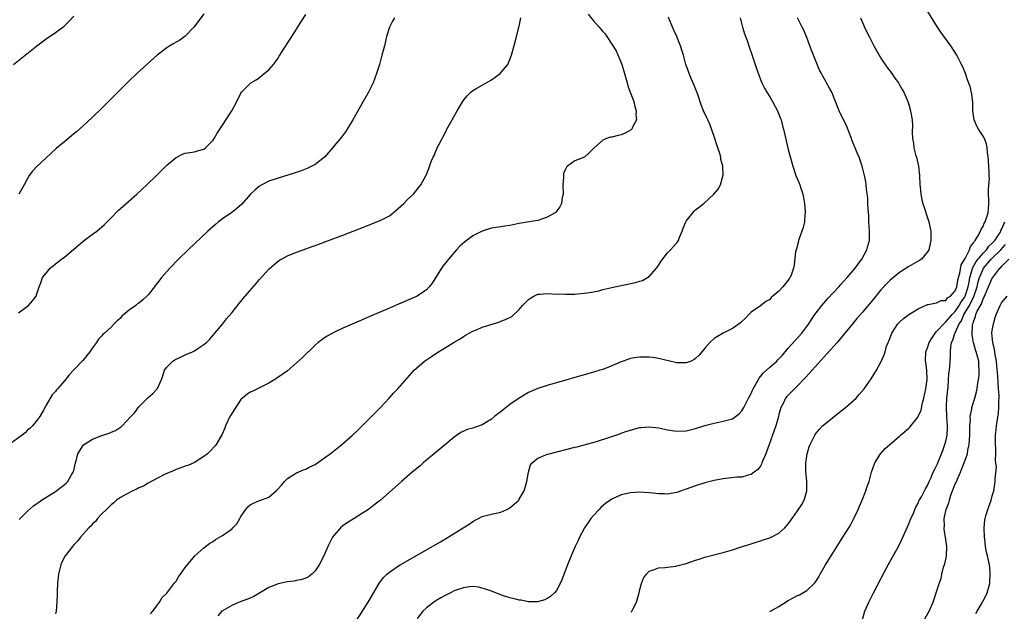
# Model space of a CAD drawing. Units: inches. Extents: x 2604000 to 2607000, y 1479000 to 1482000.
# Drawn here: x 2605345 to 2605558, y 1480139 to 1480267 of the extents above; entities that cross this region are included whole.
import ezdxf

# ---------------------------------------------------------------- set-up
doc = ezdxf.new("R2010")
doc.units = ezdxf.units.IN
doc.header["$MEASUREMENT"] = 0
doc.layers.add('LD26041479_10ft', color=254, linetype='Continuous')

msp = doc.modelspace()

# ---------------------------------------------------------------- linework, layer by layer
at = {"layer": 'LD26041479_10ft'}
for points, elevation in [([(2605477.18, 1480138.82), (2605477.27, 1480139), (2605477.49, 1480139.49), (2605478.26, 1480141), (2605478.84, 1480143), (2605479, 1480143.69), (2605479.37, 1480145), (2605479.82, 1480146.18), (2605480.41, 1480147), (2605481, 1480147.66), (2605481.92, 1480147.92), (2605483, 1480148.38), (2605484.44, 1480148.44), (2605485, 1480148.53), (2605486.75, 1480148.75), (2605487, 1480148.8), (2605489, 1480149.33), (2605491, 1480150.02), (2605491.77, 1480150.23), (2605493, 1480150.68), (2605495.26, 1480151.26), (2605497, 1480151.66), (2605497.96, 1480151.96), (2605499, 1480152.26), (2605500.88, 1480152.88), (2605502.55, 1480153.45), (2605503, 1480153.57), (2605504.06, 1480153.94), (2605505, 1480154.2), (2605505.59, 1480154.41), (2605507, 1480154.85), (2605507.35, 1480155), (2605509, 1480155.86), (2605510.26, 1480157), (2605511, 1480157.84), (2605511.46, 1480158.54), (2605513, 1480160.67), (2605513.93, 1480162.07), (2605514.42, 1480163), (2605515.04, 1480165), (2605515.03, 1480167), (2605514.77, 1480169.23), (2605514.77, 1480171), (2605515, 1480172.46), (2605515.1, 1480173), (2605515.54, 1480174.46), (2605515.74, 1480175), (2605516.7, 1480177), (2605516.82, 1480177.18), (2605517, 1480177.42), (2605517.72, 1480178.28), (2605518.41, 1480179), (2605519, 1480179.51), (2605522.02, 1480181.98), (2605523.38, 1480183), (2605525.64, 1480185), (2605526.26, 1480185.74), (2605527.39, 1480187), (2605528.86, 1480189.14), (2605530, 1480191), (2605531, 1480192.77), (2605531.7, 1480194.3), (2605531.87, 1480195), (2605532.21, 1480196.21), (2605532.54, 1480197), (2605532.71, 1480197.29), (2605533.33, 1480199), (2605534.65, 1480201), (2605535, 1480201.4), (2605535.86, 1480202.14), (2605537, 1480203.06), (2605539, 1480204.28), (2605541, 1480205.2), (2605541.2, 1480205.2), (2605543, 1480205.52), (2605543.96, 1480206.04), (2605545, 1480206.08), (2605545.37, 1480206.63), (2605545.96, 1480207), (2605547, 1480208.13), (2605547.34, 1480209), (2605547.6, 1480210.4), (2605547.72, 1480211), (2605547.98, 1480211.98), (2605548.28, 1480213.72), (2605549.13, 1480215.13), (2605550.08, 1480217), (2605550.28, 1480217.72), (2605551, 1480218.54), (2605551.15, 1480218.85), (2605551.32, 1480219), (2605551.9, 1480219.9), (2605552.46, 1480221), (2605552.59, 1480221.41), (2605553, 1480222.05), (2605553.25, 1480222.75), (2605553.43, 1480223), (2605553.69, 1480223.69), (2605554.08, 1480225), (2605554.15, 1480225.85), (2605554.27, 1480227), (2605554.18, 1480229.82), (2605554.25, 1480231), (2605554.36, 1480232.36), (2605554.34, 1480233), (2605554.29, 1480233.71), (2605554.26, 1480235), (2605554.2, 1480236.2), (2605554.1, 1480237), (2605553.93, 1480238.07), (2605553.89, 1480239), (2605553.76, 1480239.76), (2605553.29, 1480241), (2605553, 1480241.51), (2605552.02, 1480243), (2605551.63, 1480243.63), (2605551.1, 1480245), (2605550.81, 1480247), (2605550.78, 1480248.78), (2605550.6, 1480250.6), (2605550.21, 1480252.21), (2605549.68, 1480253.68), (2605549.2, 1480255), (2605548.58, 1480256.58), (2605548.37, 1480257), (2605547.33, 1480259), (2605547, 1480259.53), (2605546.04, 1480261), (2605543.92, 1480263.92), (2605543.21, 1480265), (2605540.77, 1480269)], 8790), ([(2605426.11, 1480267), (2605425.7, 1480266.3), (2605425.04, 1480265), (2605424.41, 1480263), (2605423.92, 1480261), (2605423.41, 1480259), (2605422.87, 1480257), (2605422.26, 1480255), (2605421.47, 1480253), (2605420.49, 1480251), (2605419.38, 1480249), (2605417.1, 1480245), (2605415.55, 1480242.45), (2605414.7, 1480241.3), (2605411.95, 1480238.05), (2605411, 1480236.99), (2605409, 1480235.42), (2605408.27, 1480235), (2605407.41, 1480234.59), (2605405.97, 1480234.03), (2605404.47, 1480233.53), (2605401, 1480232.45), (2605399, 1480231.77), (2605397.51, 1480231), (2605397, 1480230.72), (2605396.07, 1480229.93), (2605395, 1480228.89), (2605393.16, 1480226.84), (2605392.11, 1480225.89), (2605391, 1480225.05), (2605389, 1480223.66), (2605388.15, 1480223), (2605387.52, 1480222.48), (2605385.89, 1480221), (2605381.62, 1480217), (2605379.56, 1480215), (2605377.65, 1480213), (2605375.9, 1480211), (2605375.5, 1480210.5), (2605375, 1480209.86), (2605374.61, 1480209.39), (2605374.33, 1480209), (2605373, 1480207.29), (2605372.74, 1480207), (2605371.82, 1480206.18), (2605371, 1480205.48), (2605370.7, 1480205.3), (2605370.33, 1480205), (2605369, 1480204.03), (2605367.32, 1480202.68), (2605367, 1480202.26), (2605366.3, 1480201.7), (2605365.67, 1480201), (2605365, 1480200.32), (2605363.55, 1480199), (2605363.25, 1480198.75), (2605363, 1480198.42), (2605362.32, 1480197.68), (2605361.85, 1480197), (2605361, 1480195.87), (2605360.44, 1480195), (2605359.78, 1480194.22), (2605358.9, 1480193.1), (2605357, 1480191.1), (2605355.96, 1480190.04), (2605355, 1480188.81), (2605353.48, 1480187), (2605353.24, 1480186.76), (2605353, 1480186.43), (2605352.31, 1480185.69), (2605351, 1480183.49), (2605350.43, 1480182.43), (2605349.6, 1480181), (2605349, 1480180.18), (2605348.06, 1480179), (2605347.52, 1480178.48), (2605347, 1480178.05), (2605346.47, 1480177.53), (2605345.85, 1480177), (2605343, 1480175)], 8720), ([(2605343.94, 1480257), (2605349, 1480261.02), (2605351, 1480262.53), (2605353, 1480263.89), (2605354.58, 1480265), (2605354.81, 1480265.19), (2605355.85, 1480266.15), (2605357, 1480267.38)], 8690), ([(2605345, 1480203.41), (2605347, 1480204.84), (2605347.2, 1480205), (2605348.03, 1480205.97), (2605348.81, 1480207), (2605349, 1480207.51), (2605349.52, 1480209), (2605349.84, 1480209.84), (2605350.24, 1480211), (2605351, 1480211.98), (2605351.85, 1480213), (2605352.5, 1480213.5), (2605353, 1480213.93), (2605353.6, 1480214.4), (2605354.33, 1480215), (2605355, 1480215.5), (2605356.92, 1480217.08), (2605358, 1480218), (2605359, 1480218.82), (2605361, 1480220.37), (2605361.9, 1480221), (2605362.51, 1480221.49), (2605363, 1480221.97), (2605363.56, 1480222.44), (2605364.15, 1480223), (2605365, 1480223.91), (2605366.56, 1480225.44), (2605367.6, 1480226.4), (2605370.53, 1480229), (2605372.7, 1480231), (2605374.76, 1480233), (2605375.87, 1480234.13), (2605377, 1480235.24), (2605379, 1480236.93), (2605380.39, 1480237.61), (2605381, 1480237.86), (2605381.96, 1480237.96), (2605383, 1480238.15), (2605383.63, 1480238.37), (2605385, 1480238.71), (2605385.37, 1480239), (2605387, 1480240.63), (2605387.25, 1480241), (2605387.84, 1480242.16), (2605388.44, 1480243), (2605389, 1480243.89), (2605391.05, 1480247), (2605392.12, 1480249), (2605393, 1480250.8), (2605393.13, 1480251), (2605395.1, 1480253), (2605396.31, 1480253.69), (2605397, 1480254.19), (2605398.02, 1480255), (2605399, 1480255.82), (2605400.03, 1480257), (2605400.47, 1480257.53), (2605401, 1480258.36), (2605401.27, 1480258.74), (2605401.4, 1480259), (2605402.11, 1480260.11), (2605403.59, 1480262.41), (2605403.96, 1480263), (2605405, 1480264.59), (2605405.92, 1480266.08), (2605407, 1480267.76)], 8710), ([(2605385, 1480267.91), (2605383.75, 1480266.25), (2605382.86, 1480265), (2605381, 1480263.07), (2605379.79, 1480262.21), (2605379, 1480261.79), (2605378.53, 1480261.47), (2605377.68, 1480261), (2605377, 1480260.54), (2605374.9, 1480259), (2605370.52, 1480255), (2605368.72, 1480253.28), (2605365.73, 1480250.27), (2605363, 1480247.56), (2605361, 1480245.6), (2605359, 1480243.71), (2605357.54, 1480242.46), (2605357, 1480241.98), (2605356.45, 1480241.55), (2605355, 1480240.36), (2605353.18, 1480238.82), (2605351, 1480236.86), (2605349.01, 1480234.99), (2605348.07, 1480233.93), (2605347.37, 1480233), (2605347, 1480232.36), (2605346.26, 1480231), (2605345.11, 1480229)], 8700), ([(2605345.18, 1480158.82), (2605347, 1480160.57), (2605348.25, 1480161.75), (2605349, 1480162.25), (2605349.42, 1480162.58), (2605350.02, 1480163), (2605353, 1480164.88), (2605354.25, 1480165.75), (2605355.34, 1480166.66), (2605355.65, 1480167), (2605356.57, 1480168.57), (2605356.85, 1480169), (2605356.89, 1480169.11), (2605357.33, 1480171), (2605357.48, 1480171.48), (2605357.86, 1480173), (2605359.05, 1480174.95), (2605361, 1480176.17), (2605363, 1480176.95), (2605364.55, 1480177.45), (2605365, 1480177.66), (2605365.96, 1480178.04), (2605367, 1480178.72), (2605367.18, 1480178.82), (2605367.39, 1480179), (2605369.29, 1480181), (2605370.09, 1480181.91), (2605371, 1480183.08), (2605373, 1480185.1), (2605374.03, 1480185.97), (2605374.95, 1480187), (2605375, 1480187.08), (2605375.85, 1480189), (2605376.19, 1480189.81), (2605376.52, 1480191), (2605377, 1480191.7), (2605378.34, 1480193), (2605378.74, 1480193.26), (2605380.09, 1480193.91), (2605381, 1480194.3), (2605382.58, 1480195), (2605383, 1480195.22), (2605383.69, 1480195.69), (2605385, 1480196.54), (2605385.55, 1480197), (2605386.27, 1480197.73), (2605387.36, 1480199), (2605389, 1480200.97), (2605389.9, 1480202.1), (2605391, 1480203.4), (2605392.61, 1480205.39), (2605393, 1480205.85), (2605393.51, 1480206.49), (2605396.25, 1480209.75), (2605397, 1480210.6), (2605399, 1480212.78), (2605400.17, 1480213.83), (2605401, 1480214.53), (2605401.28, 1480214.72), (2605401.76, 1480215), (2605403, 1480215.68), (2605405, 1480216.49), (2605406.38, 1480217), (2605408.32, 1480217.68), (2605409, 1480217.94), (2605409.79, 1480218.21), (2605411.86, 1480219), (2605415, 1480220.14), (2605418.51, 1480221.49), (2605423, 1480223.28), (2605423.62, 1480223.62), (2605425, 1480224.34), (2605425.83, 1480225), (2605427, 1480225.97), (2605427.52, 1480226.48), (2605428.1, 1480227), (2605429, 1480227.9), (2605430.17, 1480229), (2605431.43, 1480230.57), (2605431.81, 1480231), (2605432.91, 1480233.09), (2605433.49, 1480234.51), (2605434.02, 1480236.02), (2605434.44, 1480237), (2605434.64, 1480237.36), (2605435, 1480238.25), (2605435.25, 1480238.75), (2605435.33, 1480239), (2605435.64, 1480239.64), (2605436.35, 1480241), (2605436.59, 1480241.41), (2605437, 1480242.21), (2605437.29, 1480242.71), (2605437.42, 1480243), (2605438.51, 1480245), (2605439.63, 1480247), (2605440.9, 1480249.1), (2605441.77, 1480250.23), (2605442.56, 1480251), (2605443, 1480251.37), (2605443.85, 1480251.85), (2605445, 1480252.54), (2605447, 1480253.63), (2605448.92, 1480255), (2605450.55, 1480257), (2605450.69, 1480257.31), (2605451.36, 1480259), (2605452.15, 1480261.85), (2605453, 1480265.23), (2605453.37, 1480267)], 8730), ([(2605467.83, 1480267.83), (2605469, 1480266.36), (2605470.22, 1480265), (2605470.62, 1480264.62), (2605471, 1480264.12), (2605471.55, 1480263.55), (2605471.87, 1480263), (2605473, 1480261.38), (2605473.92, 1480259.92), (2605475, 1480257.31), (2605475.12, 1480257), (2605475.56, 1480255.56), (2605475.7, 1480255), (2605475.99, 1480254.01), (2605476.24, 1480253), (2605476.38, 1480252.38), (2605476.94, 1480251), (2605477.69, 1480249), (2605477.92, 1480247.92), (2605478.24, 1480247), (2605478.17, 1480246.17), (2605478.3, 1480245), (2605477.44, 1480243.44), (2605477.28, 1480243), (2605477.16, 1480242.84), (2605475.86, 1480242.14), (2605475, 1480241.8), (2605474.32, 1480241.68), (2605473, 1480241.28), (2605472.71, 1480241.29), (2605471.78, 1480241), (2605471, 1480240.66), (2605469.13, 1480239), (2605469, 1480238.84), (2605468.11, 1480237.89), (2605467.05, 1480237), (2605465, 1480236.15), (2605463.42, 1480235), (2605463.19, 1480234.81), (2605463, 1480234.35), (2605462.56, 1480233.44), (2605462.54, 1480233), (2605462.57, 1480232.57), (2605462.43, 1480231), (2605462.44, 1480229), (2605462.28, 1480228.28), (2605462.1, 1480227), (2605461.77, 1480226.23), (2605460.9, 1480225.1), (2605460.77, 1480225), (2605459, 1480224), (2605457, 1480223.34), (2605455.15, 1480223), (2605453, 1480222.66), (2605451.59, 1480222.41), (2605451, 1480222.26), (2605449.9, 1480222.1), (2605449, 1480221.93), (2605447, 1480221.63), (2605445, 1480221.04), (2605443, 1480220.01), (2605441.27, 1480218.73), (2605440.22, 1480217.78), (2605439.48, 1480217), (2605437.72, 1480215), (2605436.54, 1480213.46), (2605436.21, 1480213), (2605434.2, 1480209.8), (2605433.57, 1480209), (2605433, 1480208.38), (2605431, 1480206.98), (2605429, 1480206.09), (2605428.22, 1480205.78), (2605427, 1480205.23), (2605425, 1480204.39), (2605421.77, 1480203), (2605419.81, 1480202.19), (2605419, 1480201.82), (2605415, 1480200.06), (2605413, 1480199.14), (2605411.61, 1480198.39), (2605411, 1480198), (2605410.42, 1480197.58), (2605409.68, 1480197), (2605409, 1480196.41), (2605406.26, 1480193.74), (2605405, 1480192.57), (2605403, 1480190.87), (2605401.92, 1480190.08), (2605400.73, 1480189.27), (2605400.27, 1480189), (2605399, 1480188.23), (2605397.44, 1480187.44), (2605397, 1480187.19), (2605395.53, 1480186.47), (2605395, 1480186.25), (2605394.26, 1480185.74), (2605393.33, 1480185), (2605393, 1480184.72), (2605391.51, 1480182.49), (2605391, 1480181.71), (2605390.61, 1480181), (2605389.67, 1480179), (2605389.49, 1480178.51), (2605388.9, 1480177.1), (2605387.67, 1480175), (2605387.38, 1480174.62), (2605386.4, 1480173.6), (2605385.79, 1480173), (2605385, 1480172.38), (2605383, 1480171.13), (2605381.51, 1480170.49), (2605381, 1480170.33), (2605380.06, 1480169.94), (2605379, 1480169.61), (2605378.59, 1480169.41), (2605377, 1480168.74), (2605376.5, 1480168.5), (2605375, 1480167.72), (2605373, 1480166.63), (2605371.98, 1480166.02), (2605371, 1480165.61), (2605370.61, 1480165.39), (2605369.69, 1480165), (2605368.21, 1480164.21), (2605367, 1480163.54), (2605366.19, 1480163), (2605365.6, 1480162.4), (2605365, 1480161.99), (2605364.54, 1480161.46), (2605363.98, 1480161), (2605363, 1480160), (2605362.06, 1480159), (2605361.62, 1480158.38), (2605361, 1480157.86), (2605360.63, 1480157.37), (2605360.22, 1480157), (2605358.42, 1480155), (2605357.81, 1480154.19), (2605357, 1480153.36), (2605356.84, 1480153.16), (2605356.68, 1480153), (2605355.13, 1480151), (2605354.38, 1480149.62), (2605354.13, 1480149), (2605353.88, 1480147.88), (2605353.64, 1480147), (2605353.43, 1480145), (2605353.35, 1480143.35), (2605353.35, 1480142.65), (2605353.27, 1480141), (2605353.14, 1480139), (2605353, 1480138.46)], 8740), ([(2605373.53, 1480138.47), (2605374.02, 1480139), (2605375, 1480140.4), (2605375.45, 1480141), (2605376.03, 1480141.97), (2605377, 1480142.9), (2605378.77, 1480145.23), (2605379, 1480145.5), (2605379.56, 1480146.44), (2605380, 1480147), (2605381, 1480148.47), (2605383.06, 1480150.94), (2605385, 1480152.66), (2605386.32, 1480153.68), (2605387, 1480154.09), (2605387.54, 1480154.46), (2605389, 1480155.35), (2605390.21, 1480156.21), (2605391, 1480156.75), (2605391.26, 1480157), (2605392.1, 1480157.9), (2605392.73, 1480159), (2605393, 1480159.43), (2605394.04, 1480161), (2605394.49, 1480161.51), (2605395, 1480161.96), (2605395.69, 1480162.31), (2605397, 1480162.88), (2605397.1, 1480162.9), (2605399, 1480163.64), (2605400.62, 1480165), (2605400.82, 1480165.18), (2605401, 1480165.4), (2605401.77, 1480166.23), (2605402.41, 1480167), (2605403, 1480167.65), (2605405, 1480168.91), (2605406.48, 1480169.52), (2605407, 1480169.67), (2605407.86, 1480170.14), (2605409, 1480170.69), (2605411, 1480172.08), (2605412.23, 1480173), (2605414.75, 1480175), (2605417.04, 1480177), (2605418.03, 1480177.97), (2605419.13, 1480179), (2605421.13, 1480181), (2605423.07, 1480183), (2605424.95, 1480185), (2605425.92, 1480186.08), (2605426.79, 1480187), (2605430.37, 1480191), (2605432.57, 1480193), (2605434.05, 1480193.95), (2605435.24, 1480194.76), (2605435.56, 1480195), (2605439, 1480197.08), (2605440.23, 1480197.77), (2605441, 1480198.29), (2605441.44, 1480198.56), (2605443, 1480199.45), (2605443.76, 1480199.76), (2605445, 1480200.3), (2605448.6, 1480201.4), (2605449, 1480201.56), (2605450.06, 1480201.94), (2605451.37, 1480202.63), (2605453, 1480204.12), (2605453.73, 1480205), (2605455, 1480206.28), (2605455.42, 1480206.58), (2605456.15, 1480207), (2605457, 1480207.42), (2605457.44, 1480207.44), (2605459, 1480207.59), (2605461, 1480207.45), (2605461.46, 1480207.46), (2605463, 1480207.4), (2605463.44, 1480207.44), (2605465, 1480207.45), (2605465.51, 1480207.51), (2605467, 1480207.6), (2605467.7, 1480207.7), (2605469, 1480207.92), (2605470.17, 1480208.17), (2605471, 1480208.4), (2605473, 1480208.88), (2605475, 1480209.31), (2605476.45, 1480209.55), (2605477, 1480209.7), (2605478.09, 1480209.91), (2605479, 1480210.19), (2605479.6, 1480210.4), (2605480.69, 1480211), (2605481, 1480211.21), (2605482.57, 1480213), (2605483, 1480213.62), (2605483.53, 1480214.47), (2605485, 1480216.37), (2605485.64, 1480217), (2605486.27, 1480217.73), (2605487, 1480218.52), (2605487.21, 1480218.79), (2605487.32, 1480219), (2605487.5, 1480219.5), (2605488.1, 1480221), (2605488.33, 1480221.67), (2605488.91, 1480223), (2605489, 1480223.15), (2605490.4, 1480225), (2605490.69, 1480225.31), (2605491, 1480225.59), (2605492.81, 1480227), (2605494.99, 1480229), (2605495.91, 1480230.09), (2605496.36, 1480231), (2605496.87, 1480232.87), (2605496.93, 1480233), (2605496.94, 1480233.06), (2605496.88, 1480235), (2605496.5, 1480236.5), (2605496.46, 1480237), (2605496.27, 1480237.73), (2605495.85, 1480239), (2605495.61, 1480239.61), (2605495.16, 1480241), (2605495, 1480241.42), (2605494.08, 1480244.08), (2605493.65, 1480245), (2605493.48, 1480245.48), (2605492.74, 1480247), (2605492.24, 1480248.24), (2605491.5, 1480250.5), (2605491.24, 1480251.24), (2605490.66, 1480252.66), (2605490.07, 1480253.93), (2605489.61, 1480255), (2605489.47, 1480255.47), (2605488.94, 1480257), (2605488.4, 1480259), (2605488.08, 1480260.08), (2605487.75, 1480261), (2605486.97, 1480262.97), (2605486.34, 1480264.34), (2605485.4, 1480266.6), (2605485.15, 1480267.15)], 8750), ([(2605500.64, 1480267), (2605501.16, 1480265), (2605501.59, 1480263.59), (2605502.12, 1480262.12), (2605502.5, 1480261), (2605503.29, 1480258.71), (2605503.86, 1480257), (2605504.13, 1480256.12), (2605505, 1480253.74), (2605505.3, 1480253), (2605505.87, 1480251.87), (2605506.35, 1480251), (2605507, 1480250.01), (2605507.61, 1480249), (2605508.72, 1480247), (2605509, 1480246.28), (2605509.33, 1480245.33), (2605509.47, 1480245), (2605509.74, 1480243.74), (2605509.97, 1480243), (2605511, 1480238.63), (2605511.96, 1480235), (2605512.64, 1480233), (2605513.37, 1480231.37), (2605513.5, 1480231), (2605513.71, 1480230.29), (2605514.16, 1480229), (2605514.29, 1480228.29), (2605514.5, 1480227), (2605514.64, 1480225.36), (2605514.64, 1480225), (2605514.59, 1480224.59), (2605514.51, 1480223), (2605514.19, 1480221.81), (2605513.94, 1480221), (2605513.22, 1480219), (2605513.18, 1480218.82), (2605512.78, 1480217.22), (2605512.7, 1480217), (2605512.6, 1480216.6), (2605512.29, 1480213.71), (2605512.14, 1480213), (2605511.7, 1480211.7), (2605511.4, 1480211), (2605511.2, 1480210.8), (2605511, 1480210.42), (2605509.81, 1480209), (2605509, 1480208.09), (2605507.7, 1480207), (2605507.3, 1480206.7), (2605507, 1480206.26), (2605506.16, 1480205.84), (2605505, 1480204.93), (2605503, 1480203.52), (2605502.53, 1480203), (2605501.76, 1480202.24), (2605501, 1480201.54), (2605500.74, 1480201.26), (2605500.43, 1480201), (2605499, 1480199.99), (2605497, 1480198.99), (2605495.73, 1480198.27), (2605495, 1480197.83), (2605494.13, 1480197), (2605493, 1480195.79), (2605491.76, 1480194.24), (2605491, 1480193.53), (2605490.71, 1480193.29), (2605490.07, 1480193), (2605489, 1480192.57), (2605488.6, 1480192.6), (2605487, 1480192.59), (2605486.68, 1480192.68), (2605483, 1480193.56), (2605482.33, 1480193.67), (2605481, 1480193.82), (2605480.14, 1480193.86), (2605479, 1480193.83), (2605478.25, 1480193.75), (2605477, 1480193.51), (2605476.6, 1480193.4), (2605475, 1480192.82), (2605473, 1480191.97), (2605471, 1480191.2), (2605470.4, 1480191), (2605469, 1480190.57), (2605459, 1480187.68), (2605457, 1480187.05), (2605455, 1480186.21), (2605452.99, 1480185.01), (2605451, 1480183.59), (2605449.51, 1480182.49), (2605449, 1480182.06), (2605448.38, 1480181.62), (2605447.7, 1480181), (2605447, 1480180.45), (2605445, 1480179.2), (2605443.35, 1480178.65), (2605443, 1480178.49), (2605441.78, 1480178.22), (2605440.42, 1480177.58), (2605439, 1480176.6), (2605435.98, 1480174.02), (2605432.3, 1480171), (2605431.61, 1480170.39), (2605429.93, 1480169), (2605427.62, 1480167), (2605426.23, 1480165.77), (2605423.07, 1480163), (2605421.92, 1480162.08), (2605420.49, 1480161), (2605419, 1480160.02), (2605417.41, 1480159), (2605415.92, 1480158.08), (2605415, 1480157.44), (2605414.47, 1480157), (2605413, 1480155.35), (2605412.77, 1480155), (2605412.15, 1480153.85), (2605411.75, 1480153), (2605410.87, 1480151), (2605409.85, 1480149), (2605409, 1480147.72), (2605408.27, 1480147), (2605407.56, 1480146.44), (2605407, 1480146.17), (2605406.15, 1480145.85), (2605405, 1480145.65), (2605404.48, 1480145.52), (2605403, 1480145.36), (2605402.71, 1480145.29), (2605401, 1480144.94), (2605399, 1480144.13), (2605395.77, 1480142.23), (2605395, 1480141.85), (2605394.39, 1480141.61), (2605392.63, 1480141), (2605391, 1480140.28), (2605389, 1480139.08), (2605388.9, 1480139), (2605387.99, 1480138.01)], 8760), ([(2605417.94, 1480137), (2605420.41, 1480141), (2605422.86, 1480145.14), (2605423.71, 1480146.29), (2605424.45, 1480147), (2605425, 1480147.47), (2605427, 1480148.8), (2605427.33, 1480149), (2605436, 1480154), (2605437.69, 1480155), (2605440.89, 1480157), (2605442.17, 1480157.83), (2605443, 1480158.39), (2605445, 1480159.44), (2605445.59, 1480159.59), (2605447, 1480159.99), (2605449, 1480160.4), (2605450.36, 1480161), (2605451, 1480161.31), (2605451.92, 1480162.08), (2605452.88, 1480163), (2605453, 1480163.16), (2605454.05, 1480165), (2605454.48, 1480166.48), (2605454.65, 1480167), (2605454.98, 1480169.02), (2605455.44, 1480170.57), (2605455.77, 1480171), (2605457, 1480172.07), (2605458.77, 1480172.77), (2605459, 1480172.88), (2605459.44, 1480173), (2605465, 1480174.38), (2605465.48, 1480174.52), (2605467, 1480174.89), (2605469.64, 1480175.64), (2605472.57, 1480176.57), (2605474.69, 1480177.31), (2605475, 1480177.41), (2605476.17, 1480177.83), (2605477, 1480178.11), (2605477.69, 1480178.31), (2605479, 1480178.64), (2605479.32, 1480178.67), (2605481, 1480178.8), (2605483, 1480178.59), (2605485, 1480178.18), (2605487, 1480177.86), (2605489, 1480177.97), (2605491, 1480178.47), (2605493, 1480179.09), (2605495, 1480179.61), (2605497, 1480179.99), (2605498.41, 1480180.41), (2605499, 1480180.55), (2605499.65, 1480181), (2605500.41, 1480181.59), (2605501, 1480182.22), (2605501.43, 1480183), (2605501.83, 1480183.83), (2605502.45, 1480185), (2605503, 1480185.97), (2605503.32, 1480186.68), (2605503.44, 1480187), (2605504.02, 1480188.02), (2605504.71, 1480189.29), (2605505.62, 1480190.38), (2605507, 1480191.66), (2605508.52, 1480193), (2605508.77, 1480193.23), (2605509.73, 1480194.27), (2605511, 1480195.75), (2605513.91, 1480199), (2605515.44, 1480201), (2605516.03, 1480201.97), (2605516.72, 1480203), (2605517, 1480203.4), (2605518.21, 1480205), (2605519.52, 1480206.48), (2605521.9, 1480209), (2605522.42, 1480209.58), (2605523.74, 1480211), (2605525.4, 1480213), (2605526.58, 1480214.58), (2605526.88, 1480215), (2605527.98, 1480217), (2605528.18, 1480217.82), (2605528.52, 1480219), (2605528.52, 1480220.52), (2605528.54, 1480221), (2605528.4, 1480223), (2605528.36, 1480224.36), (2605528.21, 1480225.79), (2605528.19, 1480227), (2605528.15, 1480228.15), (2605527.9, 1480230.1), (2605527.83, 1480231), (2605527.72, 1480231.72), (2605527.47, 1480233), (2605526.93, 1480235), (2605526.26, 1480237), (2605525.88, 1480237.88), (2605525.44, 1480239), (2605525.3, 1480239.3), (2605525, 1480240.02), (2605524.72, 1480240.72), (2605524.63, 1480241), (2605523.61, 1480243.61), (2605522, 1480247), (2605521.72, 1480247.72), (2605520.37, 1480251), (2605519.88, 1480251.88), (2605519.28, 1480253), (2605519, 1480253.45), (2605518.44, 1480254.44), (2605518.18, 1480255), (2605517.77, 1480255.77), (2605517, 1480257.57), (2605516.43, 1480259), (2605516.05, 1480260.05), (2605515.67, 1480261), (2605515, 1480262.77), (2605514.34, 1480264.34), (2605513.98, 1480265), (2605512.99, 1480267)], 8770), ([(2605526.55, 1480267), (2605527.42, 1480265), (2605527.96, 1480263.96), (2605528.44, 1480263), (2605529.49, 1480261), (2605530.59, 1480259), (2605531, 1480258.33), (2605532.34, 1480256.34), (2605533.21, 1480255.21), (2605534.01, 1480254.01), (2605534.75, 1480253), (2605535, 1480252.59), (2605535.55, 1480251.55), (2605535.89, 1480251), (2605536.79, 1480249), (2605537, 1480248.35), (2605537.39, 1480247), (2605537.45, 1480246.55), (2605537.71, 1480245), (2605537.82, 1480243.82), (2605537.73, 1480242.27), (2605537.82, 1480241), (2605538.01, 1480240.01), (2605538.09, 1480239), (2605538.46, 1480237.54), (2605538.62, 1480237), (2605539.1, 1480235), (2605539.29, 1480233), (2605539.36, 1480231), (2605539.42, 1480230.58), (2605539.58, 1480229), (2605539.78, 1480227.78), (2605540.02, 1480227), (2605540.53, 1480225.47), (2605540.72, 1480224.72), (2605541, 1480223.89), (2605541.26, 1480223.26), (2605541.35, 1480223), (2605541.63, 1480221.63), (2605541.71, 1480221), (2605541.71, 1480219), (2605541.63, 1480218.37), (2605541.3, 1480217), (2605541, 1480216.55), (2605539.72, 1480215), (2605539.29, 1480214.71), (2605539, 1480214.57), (2605538.03, 1480213.97), (2605537, 1480213.4), (2605535, 1480212.11), (2605533, 1480210.44), (2605532.28, 1480209.72), (2605531, 1480208.34), (2605529.89, 1480207), (2605528.59, 1480205.41), (2605527, 1480203.52), (2605525.82, 1480202.18), (2605524.9, 1480201.1), (2605523.23, 1480199), (2605521.56, 1480197), (2605519.41, 1480194.59), (2605516.14, 1480191), (2605515.61, 1480190.39), (2605514.65, 1480189.35), (2605513, 1480187.62), (2605512.35, 1480187), (2605510.68, 1480185.32), (2605510.44, 1480185), (2605509.96, 1480183.96), (2605509.42, 1480183), (2605509, 1480181.44), (2605508.9, 1480181), (2605508.35, 1480179), (2605508, 1480178), (2605507.61, 1480177), (2605506.89, 1480175), (2605506.41, 1480173.59), (2605506.18, 1480173), (2605505.52, 1480171.52), (2605505.33, 1480171), (2605505.27, 1480170.73), (2605505, 1480170.32), (2605504.43, 1480169.57), (2605503.66, 1480169), (2605503, 1480168.48), (2605502.37, 1480168.37), (2605501, 1480167.97), (2605499.92, 1480167.92), (2605497, 1480167.59), (2605495, 1480167.2), (2605493, 1480166.69), (2605491, 1480166.05), (2605489, 1480165.33), (2605488.74, 1480165.26), (2605487.99, 1480165), (2605487, 1480164.63), (2605485, 1480164.28), (2605484.34, 1480164.34), (2605483, 1480164.36), (2605482.44, 1480164.44), (2605481, 1480164.57), (2605479, 1480164.68), (2605477, 1480164.58), (2605475, 1480164.11), (2605473, 1480163.2), (2605472.67, 1480163), (2605471.7, 1480162.3), (2605470.62, 1480161.38), (2605470.2, 1480161), (2605469, 1480159.67), (2605468.46, 1480159), (2605467.85, 1480158.15), (2605467.07, 1480157), (2605465.99, 1480155), (2605465.69, 1480154.31), (2605465.07, 1480153), (2605464.21, 1480151), (2605463.4, 1480149), (2605463, 1480147.89), (2605462.18, 1480145.82), (2605461.84, 1480145), (2605461, 1480143.51), (2605460.58, 1480143), (2605459.77, 1480142.23), (2605459, 1480141.73), (2605458.52, 1480141.48), (2605456.95, 1480141.05), (2605455, 1480141.08), (2605453.41, 1480141.41), (2605453, 1480141.42), (2605452.47, 1480141.53), (2605451, 1480141.91), (2605449.63, 1480142.37), (2605449, 1480142.56), (2605447, 1480143.36), (2605445.76, 1480143.76), (2605445, 1480144.03), (2605444.19, 1480144.19), (2605443, 1480144.35), (2605442.31, 1480144.31), (2605441, 1480144.1), (2605439.65, 1480143.65), (2605439, 1480143.4), (2605438.18, 1480143), (2605437, 1480142.4), (2605436.1, 1480141.9), (2605434.84, 1480141.16), (2605434.58, 1480141), (2605433, 1480139.74), (2605432.21, 1480139), (2605431, 1480137.43)], 8780), ([(2605507.05, 1480138.95), (2605509, 1480140.06), (2605511, 1480141.33), (2605512.08, 1480141.92), (2605513, 1480142.4), (2605513.41, 1480142.59), (2605514.16, 1480143), (2605515, 1480143.51), (2605516.61, 1480145), (2605516.8, 1480145.2), (2605517.58, 1480146.42), (2605517.89, 1480147), (2605519.03, 1480149), (2605520.24, 1480151), (2605522.8, 1480155), (2605524.05, 1480157), (2605524.4, 1480157.6), (2605525.14, 1480159), (2605526.06, 1480161), (2605526.35, 1480161.65), (2605526.93, 1480163), (2605527.75, 1480165), (2605528.05, 1480165.95), (2605528.44, 1480167), (2605528.98, 1480169.02), (2605529.65, 1480171), (2605530.92, 1480173), (2605531.91, 1480174.09), (2605532.87, 1480175), (2605535, 1480176.78), (2605535.24, 1480177), (2605537, 1480178.5), (2605537.25, 1480178.75), (2605539, 1480180.94), (2605539.03, 1480181), (2605539.64, 1480182.36), (2605539.98, 1480183.98), (2605540.26, 1480185), (2605540.69, 1480187), (2605540.97, 1480189), (2605540.89, 1480191), (2605540.68, 1480192.68), (2605540.61, 1480193), (2605540.67, 1480195), (2605541, 1480195.83), (2605541.37, 1480197), (2605542.65, 1480199), (2605543, 1480199.35), (2605544.73, 1480201.27), (2605545, 1480201.42), (2605546.37, 1480203), (2605547, 1480203.65), (2605547.88, 1480205), (2605548.27, 1480205.73), (2605549, 1480206.71), (2605549.16, 1480207), (2605549.79, 1480209), (2605549.98, 1480209.98), (2605550.13, 1480211), (2605550.66, 1480212.66), (2605550.73, 1480213), (2605551.54, 1480214.46), (2605551.96, 1480215), (2605553, 1480216.27), (2605553.72, 1480217), (2605554.25, 1480217.75), (2605555, 1480218.4), (2605555.52, 1480219), (2605556.54, 1480220.54), (2605556.82, 1480221), (2605556.87, 1480221.13), (2605557, 1480221.34), (2605557.73, 1480223)], 8800), ([(2605526.95, 1480137.05), (2605527.52, 1480139), (2605528.35, 1480141), (2605528.56, 1480141.44), (2605529.38, 1480143), (2605532.56, 1480149), (2605534.86, 1480153.14), (2605535.52, 1480154.48), (2605537, 1480157.89), (2605537.44, 1480159), (2605537.83, 1480159.83), (2605538.54, 1480161.46), (2605539, 1480162.31), (2605539.19, 1480162.81), (2605539.72, 1480163.72), (2605540.57, 1480165.43), (2605541, 1480166.15), (2605541.36, 1480167), (2605541.72, 1480167.72), (2605542.27, 1480169), (2605542.51, 1480169.49), (2605543, 1480170.38), (2605543.16, 1480170.84), (2605543.39, 1480171.39), (2605544.31, 1480173.69), (2605544.8, 1480175), (2605545, 1480175.74), (2605545.25, 1480177), (2605545.31, 1480178.69), (2605545.31, 1480179), (2605545.17, 1480181), (2605545.1, 1480183.1), (2605545.22, 1480185), (2605545.46, 1480187.46), (2605545.66, 1480190.34), (2605545.75, 1480191), (2605545.84, 1480191.84), (2605545.92, 1480193), (2605545.96, 1480194.04), (2605545.98, 1480195), (2605546.05, 1480196.05), (2605546.19, 1480197), (2605546.48, 1480197.52), (2605546.93, 1480199), (2605547, 1480199.11), (2605547.89, 1480201), (2605548.34, 1480201.66), (2605548.89, 1480203), (2605550.07, 1480205), (2605551.05, 1480206.95), (2605551.73, 1480209), (2605551.95, 1480210.05), (2605552.23, 1480211), (2605553, 1480212.83), (2605553.1, 1480213), (2605553.99, 1480214.01), (2605554.79, 1480215), (2605556.83, 1480217), (2605557.86, 1480218.14)], 8810), ([(2605540.22, 1480137), (2605541.42, 1480139), (2605542.24, 1480141), (2605543, 1480143.22), (2605543.56, 1480145), (2605543.95, 1480146.05), (2605544.13, 1480147), (2605544.51, 1480148.51), (2605544.75, 1480149.25), (2605545.09, 1480150.91), (2605545.19, 1480153), (2605544.93, 1480155), (2605544.63, 1480156.63), (2605544.62, 1480157), (2605544.66, 1480157.34), (2605544.65, 1480159), (2605545.06, 1480161), (2605545.61, 1480162.39), (2605545.74, 1480163), (2605546.09, 1480164.09), (2605547, 1480166.47), (2605547.18, 1480166.82), (2605547.39, 1480167.39), (2605548.13, 1480169), (2605548.38, 1480169.62), (2605548.91, 1480171), (2605549.62, 1480173), (2605549.75, 1480173.75), (2605550.04, 1480175), (2605550.09, 1480176.09), (2605550.18, 1480177), (2605550.19, 1480179), (2605550.28, 1480180.28), (2605550.26, 1480181), (2605550.59, 1480182.59), (2605550.62, 1480183), (2605551.24, 1480185), (2605551.62, 1480186.38), (2605551.72, 1480187), (2605551.78, 1480187.78), (2605552.02, 1480189), (2605552.15, 1480189.85), (2605552.2, 1480191), (2605552.1, 1480192.1), (2605552.07, 1480193), (2605551.75, 1480194.25), (2605551.54, 1480195), (2605551.4, 1480195.4), (2605551, 1480196.77), (2605550.94, 1480196.94), (2605550.65, 1480198.65), (2605550.74, 1480200.74), (2605550.8, 1480201), (2605550.87, 1480201.13), (2605551, 1480201.7), (2605551.37, 1480202.63), (2605551.44, 1480203), (2605551.73, 1480203.73), (2605552.43, 1480205), (2605552.65, 1480205.35), (2605553, 1480206.41), (2605553.23, 1480206.77), (2605553.3, 1480207), (2605553.52, 1480207.52), (2605554.18, 1480209), (2605555, 1480210.89), (2605555.32, 1480211.32), (2605556.64, 1480213), (2605556.84, 1480213.16), (2605557, 1480213.37), (2605558.54, 1480215)], 8820), ([(2605551.46, 1480138.54), (2605551.7, 1480139), (2605552.88, 1480141), (2605553, 1480141.26), (2605553.63, 1480142.37), (2605553.92, 1480143), (2605554.46, 1480145), (2605554.46, 1480145.54), (2605554.57, 1480147), (2605554.45, 1480148.45), (2605554.36, 1480149), (2605553.94, 1480151), (2605553.76, 1480151.76), (2605553.54, 1480153), (2605553.37, 1480154.63), (2605553.31, 1480155), (2605553.23, 1480157), (2605553.37, 1480158.63), (2605553.43, 1480159), (2605553.62, 1480159.62), (2605554, 1480161), (2605554.73, 1480163), (2605555, 1480163.88), (2605555.3, 1480165), (2605555.57, 1480166.43), (2605555.62, 1480167), (2605555.61, 1480167.61), (2605555.87, 1480170.13), (2605555.78, 1480171), (2605555.68, 1480171.68), (2605555.74, 1480173), (2605555.75, 1480174.25), (2605555.68, 1480175), (2605555.68, 1480175.68), (2605555.7, 1480177), (2605555.82, 1480178.18), (2605555.89, 1480179), (2605556.02, 1480180.02), (2605556.3, 1480181.7), (2605556.41, 1480183), (2605556.41, 1480184.41), (2605556.45, 1480185), (2605556.45, 1480185.55), (2605556.36, 1480187), (2605556.25, 1480188.25), (2605556.19, 1480189.81), (2605555.97, 1480191.97), (2605555.89, 1480193), (2605555.63, 1480194.37), (2605555.49, 1480195.49), (2605555.08, 1480197), (2605554.92, 1480199), (2605555, 1480199.56), (2605555.25, 1480201), (2605555.63, 1480202.37), (2605555.86, 1480203), (2605556.69, 1480205), (2605557, 1480205.53), (2605558.2, 1480207)], 8830)]:
    msp.add_lwpolyline(points, dxfattribs=dict(at, elevation=elevation))

doc.saveas('drawing.dxf')
